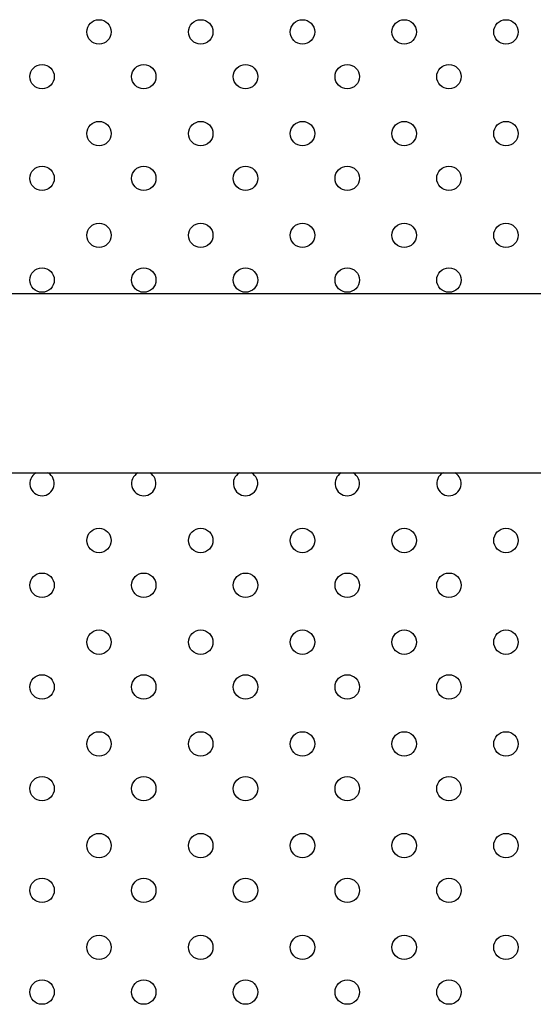
# Model space of a CAD drawing. Units: millimetres. Extents: x 7980 to 17463, y -1377 to 4127.
# Drawn here: x 9259 to 9322, y 73 to 194 of the extents above; entities that cross this region are included whole.
import ezdxf

# ---------------------------------------------------------------- set-up
doc = ezdxf.new("R2010")
doc.units = ezdxf.units.MM
doc.header["$LTSCALE"] = 10
doc.layers.add('ROTH DETALJIT', color=7, linetype='Continuous')

msp = doc.modelspace()

# ---------------------------------------------------------------- linework, layer by layer
at = {"layer": 'ROTH DETALJIT', "color": 7, "linetype": 'Continuous', "lineweight": 25}
for p, q in [((9550.1, 159.82), (9250.1, 159.82)), ((9250.1, 137.82), (9550.1, 137.82))]:
    msp.add_line(p, q, dxfattribs=at)
for centre in [(9268.73, 192.01), (9281.23, 192.01), (9293.73, 192.01), (9306.23, 192.01), (9318.73, 192.01), (9261.73, 186.51), (9274.23, 186.51), (9286.73, 186.51), (9299.23, 186.51), (9311.73, 186.51), (9268.73, 179.51), (9281.23, 179.51), (9293.73, 179.51), (9306.23, 179.51), (9318.73, 179.51), (9261.73, 174.01), (9274.23, 174.01), (9286.73, 174.01), (9299.23, 174.01), (9311.73, 174.01), (9268.73, 167.01), (9281.23, 167.01), (9293.73, 167.01), (9306.23, 167.01), (9318.73, 167.01), (9261.73, 161.51), (9274.23, 161.51), (9286.73, 161.51), (9299.23, 161.51), (9311.73, 161.51), (9268.73, 129.51), (9281.23, 129.51), (9293.73, 129.51), (9306.23, 129.51), (9318.73, 129.51), (9261.73, 124.01), (9274.23, 124.01), (9286.73, 124.01), (9299.23, 124.01), (9311.73, 124.01), (9268.73, 117.01), (9281.23, 117.01), (9293.73, 117.01), (9306.23, 117.01), (9318.73, 117.01), (9261.73, 111.51), (9274.23, 111.51), (9286.73, 111.51), (9299.23, 111.51), (9311.73, 111.51), (9268.73, 104.51), (9281.23, 104.51), (9293.73, 104.51), (9306.23, 104.51), (9318.73, 104.51), (9261.73, 99.01), (9274.23, 99.01), (9286.73, 99.01), (9299.23, 99.01), (9311.73, 99.01), (9268.73, 92.01), (9281.23, 92.01), (9293.73, 92.01), (9306.23, 92.01), (9318.73, 92.01), (9261.73, 86.51), (9274.23, 86.51), (9286.73, 86.51), (9299.23, 86.51), (9311.73, 86.51), (9268.73, 79.51), (9281.23, 79.51), (9293.73, 79.51), (9306.23, 79.51), (9318.73, 79.51), (9261.73, 74.01), (9274.23, 74.01), (9286.73, 74.01), (9299.23, 74.01), (9311.73, 74.01)]:
    msp.add_circle(centre, 1.5, dxfattribs=at)
for centre in [(9261.73, 136.51), (9274.23, 136.51), (9286.73, 136.51), (9299.23, 136.51), (9311.73, 136.51)]:
    msp.add_arc(centre, 1.5, 119.0608, 60.9392, dxfattribs=at)

doc.saveas('drawing.dxf')
